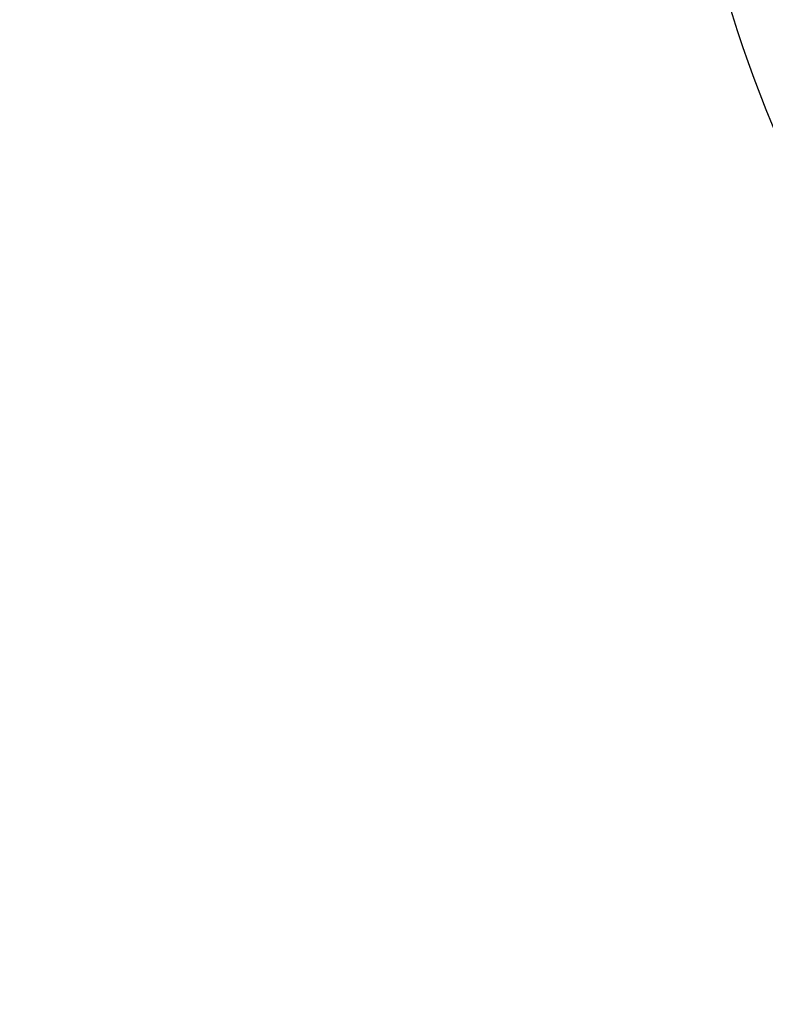
# Model space of a CAD drawing. Units: millimetres. Extents: x 8714 to 23312, y 3904 to 18989.
# Drawn here: x 19165 to 20547, y 15339 to 17164 of the extents above; entities that cross this region are included whole.
import ezdxf

# ---------------------------------------------------------------- set-up
doc = ezdxf.new("R2010")
doc.units = ezdxf.units.MM
doc.styles.get("Standard").update_dxf_attribs({"font": 'arial.ttf'})
doc.dimstyles.new('ISO-25', dxfattribs={"dimtxt": 2.5, "dimasz": 2.5, "dimexe": 1.25, "dimexo": 0.625, "dimtad": 1, "dimtxsty": 'Standard', "dimcen": 2.5, "dimadec": 0, "dimazin": 0, "dimtfac": 1, "dimtmove": 0, "dimatfit": 3, "dimfxl": 1, "dimarcsym": 0})

# ---------------------------------------------------------------- blocks, each defined once
blk = doc.blocks.new('*D20')
at = {"color": 0, "lineweight": -2, "transparency": 16777216}
for p, q in [((9192.7, 18654.2), (9192.7, 18775.4)), ((9312.7, 18774.2), (23191.5, 18774.2)), ((23311.5, 18654.2), (23311.5, 18775.4))]:
    blk.add_line(p, q, dxfattribs=at)
at = {"color": 0, "transparency": 16777216}
for points in [[(9312.7, 18794.2), (9312.7, 18754.2), (9192.7, 18774.2)], [(23191.5, 18794.2), (23191.5, 18754.2), (23311.5, 18774.2)]]:
    blk.add_solid(points, dxfattribs=at)
at = {"layer": 'Defpoints', "color": 0, "transparency": 16777216}
for p in [(23311.5, 18774.2), (23311.5, 13155.5), (9192.7, 9164)]:
    blk.add_point(p, dxfattribs=at)
at = {"color": 0, "transparency": 16777216, "insert": (16252.1, 18890.8), "char_height": 150, "attachment_point": 5}
blk.add_mtext('1410', dxfattribs=at)

msp = doc.modelspace()

# ---------------------------------------------------------------- linework, layer by layer
msp.add_arc((22510.785, 17794.646), 2118.132, 194.48801, 247.977566)

# ---------------------------------------------------------------- dimensions: what is measured, and where the dimension line sits
dim = msp.add_linear_dim(base=(23311.503, 18774.194), p1=(9192.726, 9164.038), p2=(23311.503, 13155.453), text='1410', dimstyle='ISO-25', override={"dimtxt": 150, "dimasz": 120, "dimgap": 40, "dimtad": 2, "dimfxl": 120, "dimfxlon": 1})
dim.commit()
dim.dimension.update_dxf_attribs({"geometry": '*D20', "text_midpoint": (16252.114, 18890.78)})

doc.saveas('drawing.dxf')
